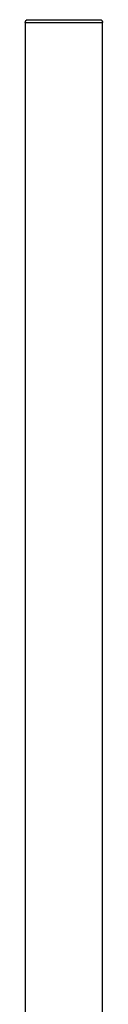
# Model space of a CAD drawing. Units: millimetres. Extents: x 3030 to 3382, y 640 to 1295.
# Drawn here: x 3288 to 3302, y 818 to 996 of the extents above; entities that cross this region are included whole.
import ezdxf

# ---------------------------------------------------------------- set-up
doc = ezdxf.new("R2010")
doc.units = ezdxf.units.MM
doc.header["$MEASUREMENT"] = 0
doc.layers.add('Default$IGES level 5031011$Default', color=7, linetype='Continuous', true_color=0x000000)
doc.layers.add('Make2D$visible$tangents$Default', color=7, linetype='Continuous', true_color=0x000000)

msp = doc.modelspace()

# ---------------------------------------------------------------- linework, layer by layer
at = {"layer": 'Default$IGES level 5031011$Default'}
for points in [[(3288.16, 996.42), (3288.16, 996.42), (3288.16, 996.42), (3288.17, 996.42), (3288.17, 996.42), (3288.17, 996.42), (3288.17, 996.42), (3288.17, 996.42), (3288.17, 996.42), (3288.17, 996.41), (3288.17, 996.41), (3288.18, 996.41), (3288.18, 996.41), (3288.18, 996.41), (3288.18, 996.41), (3288.18, 996.41), (3288.18, 996.41), (3288.18, 996.41), (3288.18, 996.4), (3288.18, 996.4), (3288.18, 996.4), (3288.19, 996.4), (3288.19, 996.4), (3288.19, 996.4), (3288.19, 996.4), (3288.19, 996.4), (3288.19, 996.39), (3288.19, 996.39), (3288.19, 996.39), (3288.19, 996.39), (3288.19, 996.39), (3288.19, 996.39), (3288.19, 996.39), (3288.19, 996.39), (3288.19, 996.38), (3288.19, 996.38), (3288.19, 996.38), (3288.19, 996.38), (3288.19, 996.38), (3288.2, 996.38), (3288.2, 996.38), (3288.2, 996.38), (3288.2, 996.38), (3288.2, 996.37), (3288.2, 996.37), (3288.2, 996.37), (3288.2, 996.37), (3288.2, 996.37), (3288.2, 996.37), (3288.2, 996.37), (3288.2, 996.37), (3288.2, 996.37), (3288.2, 996.36), (3288.2, 996.36), (3288.2, 996.36), (3288.2, 996.36), (3288.2, 996.36), (3288.2, 996.36), (3288.2, 996.36), (3288.2, 996.36), (3288.2, 996.35), (3288.19, 996.35), (3288.19, 996.35), (3288.19, 996.35), (3288.19, 996.35), (3288.19, 996.35), (3288.19, 996.35), (3288.19, 996.35), (3288.19, 996.35), (3288.19, 996.34), (3288.19, 996.34), (3288.19, 996.34), (3288.19, 996.34), (3288.19, 996.34), (3288.19, 996.34), (3288.19, 996.34), (3288.19, 996.34), (3288.19, 996.34), (3288.19, 996.33), (3288.19, 996.33), (3288.19, 996.33), (3288.19, 996.33), (3288.18, 996.33), (3288.18, 996.33), (3288.18, 996.33), (3288.18, 996.33), (3288.18, 996.33), (3288.18, 996.33), (3288.18, 996.33), (3288.18, 996.32), (3288.18, 996.32), (3288.18, 996.32), (3288.18, 996.32), (3288.18, 996.32), (3288.18, 996.32), (3288.17, 996.32), (3288.17, 996.32)], [(3301.79, 996.32), (3301.79, 996.32), (3301.79, 996.32), (3301.79, 996.32), (3301.79, 996.32), (3301.79, 996.32), (3301.79, 996.32), (3301.79, 996.32), (3301.79, 996.33), (3301.78, 996.33), (3301.78, 996.33), (3301.78, 996.33), (3301.78, 996.33), (3301.78, 996.33), (3301.78, 996.33), (3301.78, 996.33), (3301.78, 996.33), (3301.78, 996.33), (3301.78, 996.33), (3301.78, 996.34), (3301.78, 996.34), (3301.78, 996.34), (3301.78, 996.34), (3301.78, 996.34), (3301.78, 996.34), (3301.77, 996.34), (3301.77, 996.34), (3301.77, 996.34), (3301.77, 996.35), (3301.77, 996.35), (3301.77, 996.35), (3301.77, 996.35), (3301.77, 996.35), (3301.77, 996.35), (3301.77, 996.35), (3301.77, 996.35), (3301.77, 996.35), (3301.77, 996.36), (3301.77, 996.36), (3301.77, 996.36), (3301.77, 996.36), (3301.77, 996.36), (3301.77, 996.36), (3301.77, 996.36), (3301.77, 996.36), (3301.77, 996.37), (3301.77, 996.37), (3301.77, 996.37), (3301.77, 996.37), (3301.77, 996.37), (3301.77, 996.37), (3301.77, 996.37), (3301.77, 996.37), (3301.77, 996.37), (3301.77, 996.38), (3301.77, 996.38), (3301.77, 996.38), (3301.77, 996.38), (3301.77, 996.38), (3301.77, 996.38), (3301.77, 996.38), (3301.77, 996.38), (3301.77, 996.38), (3301.77, 996.39), (3301.77, 996.39), (3301.77, 996.39), (3301.77, 996.39), (3301.77, 996.39), (3301.77, 996.39), (3301.77, 996.39), (3301.78, 996.39), (3301.78, 996.39), (3301.78, 996.4), (3301.78, 996.4), (3301.78, 996.4), (3301.78, 996.4), (3301.78, 996.4), (3301.78, 996.4), (3301.78, 996.4), (3301.78, 996.4), (3301.78, 996.4), (3301.78, 996.4), (3301.78, 996.41), (3301.78, 996.41), (3301.79, 996.41), (3301.79, 996.41), (3301.79, 996.41), (3301.79, 996.41), (3301.79, 996.41), (3301.79, 996.41), (3301.79, 996.41), (3301.79, 996.41), (3301.79, 996.41), (3301.79, 996.42), (3301.79, 996.42), (3301.8, 996.42), (3301.8, 996.42)], [(3287.98, 995.93), (3287.98, 995.94), (3287.98, 995.95), (3287.98, 995.96), (3287.98, 995.97), (3287.99, 995.98), (3287.99, 995.99), (3287.99, 996), (3287.99, 996.01), (3287.99, 996.02), (3287.99, 996.03), (3288, 996.04), (3288, 996.05), (3288, 996.06), (3288, 996.07), (3288.01, 996.08), (3288.01, 996.09), (3288.02, 996.1), (3288.02, 996.11), (3288.02, 996.12), (3288.03, 996.13), (3288.03, 996.14), (3288.04, 996.15), (3288.04, 996.16), (3288.05, 996.17), (3288.05, 996.18), (3288.06, 996.19), (3288.06, 996.2), (3288.07, 996.21), (3288.08, 996.22), (3288.08, 996.22), (3288.09, 996.23), (3288.09, 996.24)], [(3287.98, 995.93), (3287.98, 774.93)], [(3288.09, 996.24), (3288.1, 996.25), (3288.11, 996.26), (3288.12, 996.27), (3288.13, 996.28), (3288.14, 996.29), (3288.15, 996.3), (3288.16, 996.31), (3288.17, 996.32)], [(3301.78, 996.32), (3301.79, 996.31), (3301.8, 996.3), (3301.81, 996.29), (3301.82, 996.28), (3301.83, 996.27), (3301.84, 996.26), (3301.85, 996.25), (3301.86, 996.24), (3301.87, 996.23), (3301.87, 996.22), (3301.88, 996.21), (3301.89, 996.2), (3301.9, 996.18), (3301.9, 996.17), (3301.91, 996.16), (3301.92, 996.15), (3301.92, 996.13), (3301.93, 996.12), (3301.93, 996.11), (3301.94, 996.09), (3301.94, 996.08), (3301.95, 996.06), (3301.95, 996.05), (3301.96, 996.04), (3301.96, 996.02), (3301.96, 996.01), (3301.96, 996), (3301.96, 995.98), (3301.97, 995.97), (3301.97, 995.95), (3301.97, 995.94), (3301.97, 995.93)], [(3301.79, 996.32), (3301.8, 996.31), (3301.81, 996.3), (3301.82, 996.29), (3301.83, 996.28), (3301.84, 996.27), (3301.85, 996.26), (3301.86, 996.25), (3301.87, 996.24)], [(3301.97, 996.04), (3301.97, 996.02), (3301.98, 996.01), (3301.98, 996), (3301.98, 995.98), (3301.98, 995.97), (3301.98, 995.95), (3301.98, 995.94), (3301.98, 995.93)], [(3301.98, 774.93), (3301.98, 995.93)]]:
    msp.add_lwpolyline(points, dxfattribs=at)
at = {"layer": 'Make2D$visible$tangents$Default'}
for points in [[(3287.98, 995.93), (3301.98, 995.93)], [(3301.79, 996.32), (3288.17, 996.32)]]:
    msp.add_lwpolyline(points, dxfattribs=at)

doc.saveas('drawing.dxf')
